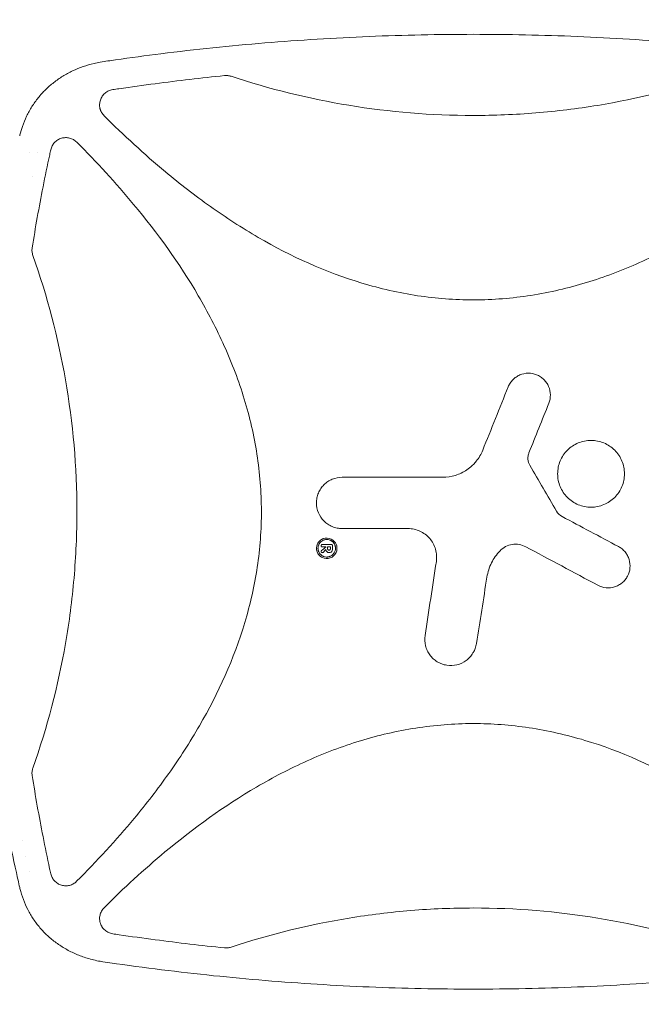
# Model space of a CAD drawing. Units: millimetres. Extents: x -6353 to 6295, y -6154 to 5470.
# Drawn here: x 247 to 651, y -326 to 315 of the extents above; entities that cross this region are included whole.
import ezdxf

# ---------------------------------------------------------------- set-up
doc = ezdxf.new("R2010")
doc.units = ezdxf.units.MM
doc.header["$LTSCALE"] = 20
doc.linetypes.add('HIDDEN', pattern=[9.525, 6.35, -3.175])
doc.layers.add('2d', color=230, linetype='Continuous')
doc.layers.add('EN-Free_Space_Hatch', color=10, linetype='HIDDEN')

msp = doc.modelspace()

# ---------------------------------------------------------------- hatches: boundary and pattern name
at = {"layer": 'EN-Free_Space_Hatch'}
h = msp.add_hatch(dxfattribs=at)
h.set_pattern_fill('ANSI31', color=256, scale=100)
edge = h.paths.add_edge_path()
edge.add_arc((-2627.82, 3951.36), 500, 0, 360)
edge = h.paths.add_edge_path()
edge.add_arc((2539.51, 2952.33), 500, 0, 360)
edge = h.paths.add_edge_path()
edge.add_line((4230.42, -3023.36), (2402.37, -1967.94))
edge.add_arc((2902.37, -1101.91), 1000, 60, 240, ccw=False)
edge.add_line((3402.37, -235.88), (5230.42, -1291.31))
edge.add_arc((4730.42, -2157.34), 1000, -120, 60, ccw=False)
edge = h.paths.add_edge_path()
edge.add_line((286.47, -5504.42), (-389.45, -4333.7))
edge.add_arc((476.58, -3833.7), 1000, 30, 210, ccw=False)
edge.add_line((1342.61, -3333.7), (2018.52, -4504.42))
edge.add_arc((1152.5, -5004.42), 1000, -150, 30, ccw=False)
edge = h.paths.add_edge_path()
edge.add_line((-4504.44, -359.39), (-5378.21, -1872.8))
edge.add_arc((-4512.18, -2372.8), 1000, 150, 330)
edge.add_line((-3646.16, -2872.8), (-2772.38, -1359.39))
edge.add_arc((-3638.41, -859.39), 1000, 330, 510)

# ---------------------------------------------------------------- linework, layer by layer
at = {"layer": '2d', "lineweight": 0}
for p, q in [((311.88, 242.23), (311.88, 242.23)), ((252.93, 228.47), (252.93, 228.47)), ((258.47, 228.47), (258.47, 228.47)), ((326.74, 228.47), (326.75, 228.47)), ((255.1, 212.47), (255.1, 212.47)), ((263.35, 212.47), (263.35, 212.47)), ((345.47, 212.47), (345.47, 212.47)), ((445.95, -28.49), (445.95, -28.47)), ((447.08, -29.54), (447.08, -28.47)), ((448.92, -28.47), (448.92, -29.54)), ((450.36, -27.71), (450.36, -29.54)), ((345.47, -223.53), (345.47, -223.53)), ((250.88, -229.89), (250.88, -229.89)), ((252.93, -239.53), (252.93, -239.53)), ((326.74, -239.53), (326.75, -239.53)), ((311.88, -253.28), (311.88, -253.29))]:
    msp.add_line(p, q, dxfattribs=at)
for centre, radius, start, end in [((301.88, 243.47), 10, 96.93438, 96.94193), ((247.88, -222.53), 3, 72.21937, 72.2198)]:
    msp.add_arc(centre, radius, start, end, dxfattribs=at)
for points, knots in [([(299.24, 287.01), (302.52, 287.51), (305.81, 287.99), (318.96, 289.88), (328.84, 291.21), (349.98, 293.86), (361.25, 295.15), (383.79, 297.49), (395.07, 298.55), (417.64, 300.42), (428.93, 301.24), (451.51, 302.64), (462.8, 303.23), (485.39, 304.16), (496.69, 304.51), (519.28, 304.98), (530.58, 305.1), (553.16, 305.1), (564.46, 304.98), (587.03, 304.51), (598.32, 304.16), (620.88, 303.23), (632.15, 302.65), (654.69, 301.25), (665.96, 300.43), (688.47, 298.57), (699.71, 297.52), (722.19, 295.18), (733.42, 293.9), (755.86, 291.1), (767.07, 289.58), (780.35, 287.64), (782.45, 287.33), (784.55, 287.01)], [0, 0, 0, 0, 10.00006, 10.00006, 40.001658, 40.001658, 74.093961, 74.093961, 108.130969, 108.130969, 142.111903, 142.111903, 176.051262, 176.051262, 209.95745, 209.95745, 243.844696, 243.844696, 277.717237, 277.717237, 311.589965, 311.589965, 345.475535, 345.475535, 379.383747, 379.383747, 413.320979, 413.320979, 447.30355, 447.30355, 481.338797, 481.338797, 487.730158, 487.730158, 487.730158, 487.730158]), ([(247.02, 239.73), (247.47, 241.56), (248.01, 243.38), (249.4, 247.43), (250.31, 249.66), (252.38, 253.96), (253.53, 256.04), (256.06, 260.05), (257.43, 261.97), (260.4, 265.65), (261.99, 267.4), (265.35, 270.72), (267.14, 272.29), (270.89, 275.22), (272.85, 276.59), (276.94, 279.11), (279.07, 280.27), (283.46, 282.36), (285.74, 283.29), (290.4, 284.92), (292.8, 285.62), (296.56, 286.5), (297.89, 286.78), (299.24, 287.01)], [0, 0, 0, 0, 5.690825, 5.690825, 12.903282, 12.903282, 20.05337, 20.05337, 27.163901, 27.163901, 34.269472, 34.269472, 41.402489, 41.402489, 48.592729, 48.592729, 55.862727, 55.862727, 63.232292, 63.232292, 70.726753, 70.726753, 74.821634, 74.821634, 74.821634, 74.821634]), ([(307.34, 269.1), (308.71, 269.3), (310.07, 269.5), (319.27, 270.86), (327.12, 271.95), (349.99, 274.96), (365.03, 276.72), (380.11, 278.27)], [0.2065593, 0.2065593, 0.2065593, 0.2065593, 0.25, 0.25, 0.5, 0.5, 0.977316, 0.977316, 0.977316, 0.977316]), ([(384.28, 277.81), (383.6, 278.03), (382.92, 278.18), (381.53, 278.33), (380.81, 278.34), (380.11, 278.27)], [0, 0, 0, 0, 0.00210285, 0.00210285, 0.0042057, 0.0042057, 0.0042057, 0.0042057]), ([(384.28, 277.81), (409.51, 269.43), (435.07, 263.16), (487.55, 254.55), (514.47, 252.32), (541.8, 252.32), (541.85, 252.32), (541.89, 252.32)], [0.0065091, 0.0065091, 0.0065091, 0.0065091, 0.25, 0.25, 0.5, 0.5, 0.5004316, 0.5004316, 0.5004316, 0.5004316]), ([(541.89, 252.32), (548.67, 252.32), (555.45, 252.45), (569, 253), (575.78, 253.42), (596.03, 255.07), (609.43, 256.71), (648.69, 263.15), (674.28, 269.43), (699.51, 277.81)], [0.5004316, 0.5004316, 0.5004316, 0.5004316, 0.5625, 0.5625, 0.625, 0.625, 0.75, 0.75, 0.9934911, 0.9934911, 0.9934911, 0.9934911]), ([(307.34, 269.1), (306.43, 268.96), (305.55, 268.7), (304.29, 268.14), (303.88, 267.92), (303.1, 267.43), (302.73, 267.16), (302.03, 266.57), (301.7, 266.25), (301.08, 265.56), (300.8, 265.2), (300.28, 264.45), (300.05, 264.05), (299.64, 263.23), (299.47, 262.79), (299.18, 261.92), (299.06, 261.48), (298.89, 260.58), (298.84, 260.12), (298.78, 258.73), (298.86, 257.81), (299.13, 256.69), (299.19, 256.46), (299.33, 256.02), (299.4, 255.8), (299.65, 255.16), (299.85, 254.74), (300.3, 253.94), (300.55, 253.55), (301.11, 252.81), (301.42, 252.46), (301.75, 252.13)], [0, 0, 0, 0, 0.00275513, 0.00275513, 0.0041327, 0.0041327, 0.00551026, 0.00551026, 0.00688783, 0.00688783, 0.00826539, 0.00826539, 0.00964296, 0.00964296, 0.01102052, 0.01102052, 0.01239809, 0.01239809, 0.01377566, 0.01377566, 0.01653079, 0.01653079, 0.01721957, 0.01721957, 0.01790835, 0.01790835, 0.01928592, 0.01928592, 0.02066348, 0.02066348, 0.02204105, 0.02204105, 0.02204105, 0.02204105]), ([(541.89, 132.32), (529.76, 132.32), (517.68, 133.23), (499.57, 135.96), (493.49, 137.11), (481.36, 139.85), (475.34, 141.45), (445.76, 150.35), (423.41, 160.53), (396.7, 176.06), (391.4, 179.31), (381, 186.04), (375.89, 189.51), (360.81, 200.23), (351.09, 207.77), (327.8, 227.15), (314.54, 239.36), (301.75, 252.13)], [0.5007904, 0.5007904, 0.5007904, 0.5007904, 0.5625, 0.5625, 0.59375, 0.59375, 0.625, 0.625, 0.75, 0.75, 0.78125, 0.78125, 0.8125, 0.8125, 0.875, 0.875, 0.9665505, 0.9665505, 0.9665505, 0.9665505]), ([(782.04, 252.13), (769.31, 239.42), (756.14, 227.29), (723.73, 200.28), (704.02, 186), (677.58, 170.51), (672.2, 167.53), (661.24, 161.85), (655.63, 159.13), (638.66, 151.5), (627.14, 147.12), (603.61, 139.94), (591.61, 137.14), (573.21, 134.28), (567, 133.55), (554.66, 132.58), (548.5, 132.33), (542.2, 132.32), (542.05, 132.32), (541.89, 132.32)], [0.0334073, 0.0334073, 0.0334073, 0.0334073, 0.125, 0.125, 0.25, 0.25, 0.28125, 0.28125, 0.3125, 0.3125, 0.375, 0.375, 0.4375, 0.4375, 0.46875, 0.46875, 0.5, 0.5, 0.5007904, 0.5007904, 0.5007904, 0.5007904]), ([(283.91, 234.95), (283.27, 235.59), (282.56, 236.13), (281.4, 236.79), (280.99, 236.99), (280.16, 237.33), (279.74, 237.46), (278.88, 237.68), (278.44, 237.76), (277.55, 237.87), (277.1, 237.89), (276.21, 237.87), (275.77, 237.84), (274.89, 237.7), (274.45, 237.61), (273.17, 237.23), (272.36, 236.87), (271.21, 236.17), (270.85, 235.91), (270.16, 235.35), (269.84, 235.05), (269.23, 234.4), (268.95, 234.05), (268.43, 233.32), (268.2, 232.94), (267.78, 232.16), (267.6, 231.75), (267.29, 230.91), (267.17, 230.48), (267.07, 230.04)], [0, 0, 0, 0, 0.00266965, 0.00266965, 0.00400448, 0.00400448, 0.00533931, 0.00533931, 0.00667414, 0.00667414, 0.00800896, 0.00800896, 0.00934379, 0.00934379, 0.01067862, 0.01067862, 0.01334827, 0.01334827, 0.0146831, 0.0146831, 0.01601793, 0.01601793, 0.01735275, 0.01735275, 0.01868758, 0.01868758, 0.02002241, 0.02002241, 0.02135723, 0.02135723, 0.02135723, 0.02135723]), ([(283.91, 234.95), (296.91, 221.95), (309.31, 208.48), (336.47, 175.79), (350.67, 156.14), (366.07, 129.78), (369.03, 124.42), (374.68, 113.49), (377.38, 107.91), (384.96, 90.99), (389.32, 79.5), (396.46, 56.06), (399.24, 44.1), (402.09, 25.78), (402.82, 19.59), (403.79, 7.29), (404.04, 1.16), (404.08, -17.21), (403.17, -29.39), (400.45, -47.59), (399.32, -53.64), (396.6, -65.72), (395.02, -71.73), (386.18, -101.22), (376.08, -123.5), (360.67, -150.13), (357.43, -155.41), (350.75, -165.79), (347.29, -170.89), (336.64, -185.94), (329.14, -195.65), (309.53, -219.3), (297.01, -232.9), (283.9, -246.01)], [0.0309809, 0.0309809, 0.0309809, 0.0309809, 0.125, 0.125, 0.25, 0.25, 0.28125, 0.28125, 0.3125, 0.3125, 0.375, 0.375, 0.4375, 0.4375, 0.46875, 0.46875, 0.5, 0.5, 0.5625, 0.5625, 0.59375, 0.59375, 0.625, 0.625, 0.75, 0.75, 0.78125, 0.78125, 0.8125, 0.8125, 0.875, 0.875, 0.9692402, 0.9692402, 0.9692402, 0.9692402]), ([(254.97, 166.14), (257.08, 179.4), (259.43, 192.62), (263.39, 212.79), (264.84, 219.78), (266.59, 227.85), (266.83, 228.94), (267.07, 230.04)], [0.0298699, 0.0298699, 0.0298699, 0.0298699, 0.5, 0.5, 0.75, 0.75, 0.7893308, 0.7893308, 0.7893308, 0.7893308]), ([(254.97, 166.14), (254.84, 165.32), (254.82, 164.49), (254.93, 163.26), (254.99, 162.84), (255.17, 162.03), (255.28, 161.63), (255.42, 161.23)], [0, 0, 0, 0, 0.002471828, 0.002471828, 0.003707743, 0.003707743, 0.004943657, 0.004943657, 0.004943657, 0.004943657]), ([(255.42, -172.29), (264.82, -145.72), (271.86, -118.73), (279.09, -77.24), (280.94, -63.02), (282.8, -41.54), (283.27, -34.35), (283.9, -19.92), (284.05, -12.66), (284.04, 23.59), (281.53, 52.17), (271.85, 107.7), (264.82, 134.67), (255.42, 161.23)], [0.0072419, 0.0072419, 0.0072419, 0.0072419, 0.25, 0.25, 0.375, 0.375, 0.4375, 0.4375, 0.5, 0.5, 0.75, 0.75, 0.992758, 0.992758, 0.992758, 0.992758]), ([(564.52, 75.66), (564.87, 76.54), (565.3, 77.36), (566.31, 78.92), (566.9, 79.65), (568.21, 80.99), (568.92, 81.59), (570.46, 82.64), (571.29, 83.1), (573.86, 84.19), (575.73, 84.58), (579.44, 84.63), (581.32, 84.27), (583.91, 83.24), (584.75, 82.8), (586.31, 81.78), (587.03, 81.2), (588.37, 79.9), (588.98, 79.17), (590.03, 77.64), (590.48, 76.83), (591.59, 74.23), (591.97, 72.39), (592.02, 68.65), (591.67, 66.79), (590.97, 65.05)], [0, 0, 0, 0, 0.0625, 0.0625, 0.125, 0.125, 0.1875, 0.1875, 0.25, 0.25, 0.375, 0.375, 0.5, 0.5, 0.5625, 0.5625, 0.625, 0.625, 0.6875, 0.6875, 0.75, 0.75, 0.875, 0.875, 1, 1, 1, 1]), ([(603.05, 3.79), (602.04, 4.8), (601.14, 5.9), (599.57, 8.26), (598.89, 9.53), (597.8, 12.16), (597.39, 13.52), (596.83, 16.3), (596.69, 17.74), (596.7, 22), (597.27, 24.86), (599.44, 30.09), (601.06, 32.51), (604.07, 35.52), (605.19, 36.44), (607.55, 38.01), (608.8, 38.68), (611.43, 39.77), (612.82, 40.19), (615.59, 40.74), (617.01, 40.88), (619.87, 40.88), (621.29, 40.74), (624.07, 40.18), (625.44, 39.76), (628.08, 38.67), (629.32, 38), (631.68, 36.43), (632.8, 35.51), (633.8, 34.51)], [0, 0, 0, 0, 0.03125, 0.03125, 0.0625, 0.0625, 0.09375, 0.09375, 0.125, 0.125, 0.1875, 0.1875, 0.25, 0.25, 0.28125, 0.28125, 0.3125, 0.3125, 0.34375, 0.34375, 0.375, 0.375, 0.40625, 0.40625, 0.4375, 0.4375, 0.46875, 0.46875, 0.5, 0.5, 0.5, 0.5]), ([(541.89, 25.21), (542.56, 25.88), (543.18, 26.58), (545.51, 29.46), (546.95, 31.89), (547.99, 34.5)], [0.6649672, 0.6649672, 0.6649672, 0.6649672, 0.75, 0.75, 1, 1, 1, 1]), ([(578.04, 32.84), (577.78, 32.18), (577.59, 31.5), (577.37, 30.1), (577.34, 29.39), (577.5, 27.28), (577.92, 25.89), (578.64, 24.66)], [0, 0, 0, 0, 0.25, 0.25, 0.5, 0.5, 1, 1, 1, 1]), ([(633.8, 34.51), (634.81, 33.5), (635.71, 32.41), (637.29, 30.03), (637.97, 28.77), (639.59, 24.84), (640.16, 21.98), (640.16, 17.73), (640.02, 16.29), (639.47, 13.5), (639.06, 12.15), (637.97, 9.52), (637.29, 8.24), (635.71, 5.89), (634.81, 4.79), (632.79, 2.76), (631.69, 1.86), (629.33, 0.29), (628.06, -0.39), (625.43, -1.48), (624.07, -1.89), (621.29, -2.45), (619.85, -2.59), (617.01, -2.59), (615.6, -2.45), (612.8, -1.9), (611.43, -1.48), (607.5, 0.14), (605.08, 1.75), (603.05, 3.79)], [0.5, 0.5, 0.5, 0.5, 0.53125, 0.53125, 0.5625, 0.5625, 0.625, 0.625, 0.65625, 0.65625, 0.6875, 0.6875, 0.71875, 0.71875, 0.75, 0.75, 0.78125, 0.78125, 0.8125, 0.8125, 0.84375, 0.84375, 0.875, 0.875, 0.90625, 0.90625, 0.9375, 0.9375, 1, 1, 1, 1]), ([(521.97, 16.9), (524.78, 16.9), (527.51, 17.31), (531.5, 18.53), (532.81, 19.04), (535.31, 20.24), (536.51, 20.92), (538.81, 22.47), (539.91, 23.35), (541.26, 24.59), (541.58, 24.89), (541.89, 25.21)], [0, 0, 0, 0, 0.25, 0.25, 0.375, 0.375, 0.5, 0.5, 0.625, 0.625, 0.6649672, 0.6649672, 0.6649672, 0.6649672]), ([(456.55, -16.47), (455.45, -16.47), (454.37, -16.36), (452.24, -15.93), (451.18, -15.61), (449.16, -14.78), (448.2, -14.26), (446.39, -13.05), (445.53, -12.35), (443.22, -10.04), (441.98, -8.18), (440.31, -4.17), (439.87, -1.97), (439.87, 1.29), (439.98, 2.4), (440.4, 4.54), (440.72, 5.58), (441.55, 7.6), (442.07, 8.58), (443.28, 10.39), (443.97, 11.23), (445.53, 12.79), (446.37, 13.48), (448.18, 14.69), (449.15, 15.21), (452.18, 16.47), (454.35, 16.9), (456.55, 16.9)], [0, 0, 0, 0, 0.0625, 0.0625, 0.125, 0.125, 0.1875, 0.1875, 0.25, 0.25, 0.375, 0.375, 0.5, 0.5, 0.5625, 0.5625, 0.625, 0.625, 0.6875, 0.6875, 0.75, 0.75, 0.8125, 0.8125, 0.875, 0.875, 1, 1, 1, 1]), ([(517.81, -37.97), (518.01, -36.63), (518.07, -35.3), (517.9, -32.63), (517.67, -31.28), (516.56, -27.42), (515.25, -25), (512.63, -21.96), (511.64, -21.03), (509.49, -19.41), (508.35, -18.73), (505.91, -17.61), (504.62, -17.18), (502.01, -16.61), (500.69, -16.47), (499.33, -16.47)], [0, 0, 0, 0, 0.125, 0.125, 0.25, 0.25, 0.5, 0.5, 0.625, 0.625, 0.75, 0.75, 0.875, 0.875, 1, 1, 1, 1]), ([(443.7, -35.35), (442.9, -34.98), (442.19, -34.45), (441.02, -33.16), (440.56, -32.4), (439.67, -29.94), (439.76, -28.06), (440.87, -25.69), (441.4, -24.98), (442.69, -23.8), (443.45, -23.34), (445.93, -22.45), (447.8, -22.54), (449.37, -23.28)], [0, 0, 0, 0, 0.0625, 0.0625, 0.125, 0.125, 0.25, 0.25, 0.3125, 0.3125, 0.375, 0.375, 0.5, 0.5, 0.5, 0.5]), ([(442.62, -33.45), (442.08, -32.93), (441.64, -32.31), (441.26, -31.46), (441.16, -31.2), (441.08, -30.93), (441.03, -30.75), (441.01, -30.66), (440.94, -30.39), (440.91, -30.2), (440.86, -29.83), (440.85, -29.65), (440.84, -29.28), (440.85, -29.09), (440.87, -28.72), (440.9, -28.54), (440.99, -27.99), (441.09, -27.63), (441.3, -27.1), (441.37, -26.93), (441.54, -26.6), (441.63, -26.44), (441.83, -26.12), (441.94, -25.96), (442.16, -25.67), (442.28, -25.53), (442.54, -25.26), (442.74, -25.07), (442.96, -24.89), (443.1, -24.78), (443.18, -24.72), (443.56, -24.45), (443.88, -24.27), (444.57, -23.97), (444.92, -23.85), (445.65, -23.68), (446.02, -23.63), (447.13, -23.61), (447.88, -23.74), (448.75, -24.07), (449.01, -24.19), (449.26, -24.32), (449.42, -24.41), (449.5, -24.45), (449.74, -24.6), (449.89, -24.71), (450.18, -24.94), (450.33, -25.06), (450.46, -25.19)], [0, 0, 0, 0, 0.0625006, 0.0625006, 0.0781257, 0.0859383, 0.0859383, 0.0937509, 0.0937509, 0.109376, 0.109376, 0.1250012, 0.1250012, 0.1406263, 0.1406263, 0.1562515, 0.1562515, 0.1875018, 0.1875018, 0.2031269, 0.2031269, 0.2187521, 0.2187521, 0.2343772, 0.2343772, 0.2500024, 0.2500024, 0.2656275, 0.2734401, 0.2734401, 0.2812527, 0.2812527, 0.312503, 0.312503, 0.3437533, 0.3437533, 0.3750036, 0.3750036, 0.4375042, 0.4375042, 0.4531293, 0.4609419, 0.4609419, 0.4687545, 0.4687545, 0.4843796, 0.4843796, 0.5000048, 0.5000048, 0.5000048, 0.5000048]), ([(450.46, -25.19), (450.59, -25.31), (450.72, -25.45), (450.96, -25.73), (451.08, -25.88), (451.4, -26.34), (451.58, -26.66), (451.81, -27.18), (451.88, -27.35), (452, -27.7), (452.05, -27.88), (452.13, -28.25), (452.16, -28.43), (452.21, -28.8), (452.23, -28.98), (452.24, -29.35), (452.23, -29.63), (452.2, -29.91), (452.18, -30.1), (452.16, -30.19), (452.08, -30.65), (451.99, -31), (451.72, -31.71), (451.55, -32.04), (451.15, -32.67), (450.93, -32.97), (450.54, -33.37), (450.41, -33.5), (450.13, -33.74), (449.98, -33.86), (449.52, -34.18), (449.19, -34.36), (448.68, -34.59), (448.42, -34.69), (448.16, -34.77), (447.98, -34.82), (447.89, -34.85), (447.61, -34.91), (447.43, -34.94), (447.06, -34.99), (446.87, -35.01), (446.32, -35.02), (445.95, -34.99), (445.21, -34.86), (444.85, -34.76), (444.33, -34.56), (444.07, -34.45), (443.82, -34.32), (443.66, -34.23), (443.58, -34.18), (443.18, -33.93), (442.88, -33.7), (442.62, -33.45)], [0.5000048, 0.5000048, 0.5000048, 0.5000048, 0.5156296, 0.5156296, 0.5312545, 0.5312545, 0.5625042, 0.5625042, 0.578129, 0.578129, 0.5937539, 0.5937539, 0.6093787, 0.6093787, 0.6250036, 0.6250036, 0.6406284, 0.6484408, 0.6484408, 0.6562533, 0.6562533, 0.687503, 0.687503, 0.7187527, 0.7187527, 0.7500024, 0.7500024, 0.7656272, 0.7656272, 0.7812521, 0.7812521, 0.8125018, 0.8125018, 0.8281266, 0.8359391, 0.8359391, 0.8437515, 0.8437515, 0.8593763, 0.8593763, 0.8750012, 0.8750012, 0.9062509, 0.9062509, 0.9375006, 0.9375006, 0.9531255, 0.9609379, 0.9609379, 0.9687503, 0.9687503, 1, 1, 1, 1]), ([(449.37, -23.28), (450.95, -24.02), (452.22, -25.42), (453.11, -27.87), (453.24, -28.75), (453.16, -30.5), (452.95, -31.35), (451.83, -33.74), (450.44, -35), (447.16, -36.18), (445.29, -36.1), (443.7, -35.35)], [0.5, 0.5, 0.5, 0.5, 0.625, 0.625, 0.6875, 0.6875, 0.75, 0.75, 0.875, 0.875, 1, 1, 1, 1]), ([(442.88, -27.69), (442.88, -27.6), (442.89, -27.51), (442.92, -27.43), (442.94, -27.35), (442.98, -27.27), (443.03, -27.2), (443.06, -27.17), (443.08, -27.14), (443.11, -27.11)], [0, 0, 0, 0, 0.404797, 0.404797, 0.404797, 0.809903, 0.809903, 0.809903, 1, 1, 1, 1]), ([(443, -28.13), (442.96, -28.05), (442.92, -27.96), (442.9, -27.87), (442.89, -27.81), (442.88, -27.75), (442.88, -27.69)], [0, 0, 0, 0, 0.597774, 0.597774, 0.597774, 1, 1, 1, 1]), ([(442.88, -31.4), (442.88, -31.31), (442.9, -31.22), (442.93, -31.14), (442.96, -31.05), (443, -30.97), (443.06, -30.9), (443.09, -30.86), (443.12, -30.83), (443.15, -30.8)], [0, 0, 0, 0, 0.397529, 0.397529, 0.397529, 0.795345, 0.795345, 0.795345, 1, 1, 1, 1]), ([(443.12, -31.96), (443.06, -31.9), (443.01, -31.83), (442.97, -31.75), (442.93, -31.67), (442.9, -31.59), (442.89, -31.51), (442.89, -31.47), (442.88, -31.44), (442.88, -31.4)], [0, 0, 0, 0, 0.41594, 0.41594, 0.41594, 0.832331, 0.832331, 0.832331, 1, 1, 1, 1]), ([(443.7, -28.47), (443.61, -28.47), (443.52, -28.46), (443.43, -28.44), (443.35, -28.41), (443.27, -28.37), (443.2, -28.32), (443.12, -28.27), (443.06, -28.2), (443, -28.13)], [0, 0, 0, 0, 0.329758, 0.329758, 0.329758, 0.659765, 0.659765, 0.659765, 1, 1, 1, 1]), ([(443.11, -27.11), (443.18, -27.05), (443.27, -27), (443.36, -26.96), (443.45, -26.93), (443.54, -26.91), (443.64, -26.91), (443.66, -26.9), (443.68, -26.9), (443.7, -26.91)], [0, 0, 0, 0, 0.454609, 0.454609, 0.454609, 0.909618, 0.909618, 0.909618, 1, 1, 1, 1]), ([(443.69, -32.18), (443.59, -32.18), (443.5, -32.16), (443.41, -32.13), (443.33, -32.1), (443.24, -32.06), (443.17, -32), (443.15, -31.98), (443.14, -31.97), (443.12, -31.96)], [0, 0, 0, 0, 0.448217, 0.448217, 0.448217, 0.896757, 0.896757, 0.896757, 1, 1, 1, 1]), ([(444.14, -31.97), (444.09, -32.03), (444.03, -32.07), (443.96, -32.11), (443.9, -32.14), (443.82, -32.17), (443.75, -32.18), (443.73, -32.18), (443.71, -32.18), (443.69, -32.18)], [0, 0, 0, 0, 0.436779, 0.436779, 0.436779, 0.874074, 0.874074, 0.874074, 1, 1, 1, 1]), ([(447.32, -30.24), (447.3, -30.21), (447.28, -30.19), (447.26, -30.15), (447.25, -30.14), (447.23, -30.11), (447.22, -30.09), (447.2, -30.05), (447.18, -30.03), (447.16, -29.97), (447.14, -29.94), (447.11, -29.85), (447.1, -29.79), (447.08, -29.7), (447.08, -29.67), (447.08, -29.62), (447.08, -29.6), (447.08, -29.57), (447.08, -29.56), (447.08, -29.54)], [0, 0, 0, 0, 0.125, 0.125, 0.1875, 0.1875, 0.25, 0.25, 0.375, 0.375, 0.5, 0.5, 0.75, 0.75, 0.875, 0.875, 0.9375, 0.9375, 1, 1, 1, 1]), ([(448.01, -30.51), (447.88, -30.51), (447.75, -30.49), (447.58, -30.42), (447.52, -30.39), (447.42, -30.32), (447.37, -30.28), (447.32, -30.24)], [0, 0, 0, 0, 0.5, 0.5, 0.75, 0.75, 1, 1, 1, 1]), ([(448.69, -30.24), (448.6, -30.33), (448.49, -30.4), (448.32, -30.47), (448.26, -30.49), (448.13, -30.51), (448.07, -30.51), (448.01, -30.51)], [0, 0, 0, 0, 0.5, 0.5, 0.75, 0.75, 1, 1, 1, 1]), ([(448.92, -29.54), (448.92, -29.55), (448.92, -29.57), (448.92, -29.59), (448.92, -29.6), (448.92, -29.61), (448.92, -29.62), (448.92, -29.65), (448.92, -29.66), (448.92, -29.69), (448.92, -29.71), (448.91, -29.76), (448.91, -29.79), (448.89, -29.85), (448.88, -29.88), (448.86, -29.94), (448.85, -29.97), (448.83, -30.02), (448.81, -30.06), (448.77, -30.14), (448.73, -30.19), (448.69, -30.24)], [0, 0, 0, 0, 0.0625, 0.0625, 0.09375, 0.09375, 0.125, 0.125, 0.1875, 0.1875, 0.25, 0.25, 0.375, 0.375, 0.5, 0.5, 0.625, 0.625, 0.75, 0.75, 1, 1, 1, 1]), ([(449.55, -26.91), (449.64, -26.9), (449.73, -26.91), (449.82, -26.93), (449.91, -26.96), (449.99, -27), (450.06, -27.05), (450.09, -27.07), (450.12, -27.09), (450.14, -27.11)], [0, 0, 0, 0, 0.423528, 0.423528, 0.423528, 0.847364, 0.847364, 0.847364, 1, 1, 1, 1]), ([(450.14, -27.11), (450.2, -27.18), (450.25, -27.25), (450.29, -27.33), (450.33, -27.42), (450.35, -27.5), (450.36, -27.59), (450.36, -27.63), (450.36, -27.67), (450.36, -27.71)], [0, 0, 0, 0, 0.412472, 0.412472, 0.412472, 0.825373, 0.825373, 0.825373, 1, 1, 1, 1]), ([(559.25, -30.96), (556.99, -33.3), (555.14, -35.92), (552.97, -40.26), (552.35, -41.77), (551.37, -44.84), (550.99, -46.41), (550.74, -48.01)], [0, 0, 0, 0, 0.5, 0.5, 0.75, 0.75, 1, 1, 1, 1]), ([(575.92, -28.33), (574.57, -27.62), (573.15, -27.13), (570.16, -26.63), (568.65, -26.62), (564.16, -27.33), (561.36, -28.77), (559.25, -30.96)], [0, 0, 0, 0, 0.25, 0.25, 0.5, 0.5, 1, 1, 1, 1]), ([(636.26, -28.19), (637.09, -28.63), (637.87, -29.15), (639.3, -30.33), (639.97, -30.99), (641.16, -32.44), (641.68, -33.21), (642.56, -34.85), (642.92, -35.73), (643.74, -38.39), (643.92, -40.3), (643.57, -43.99), (643.01, -45.82), (641.7, -48.29), (641.18, -49.08), (640, -50.52), (639.34, -51.17), (637.9, -52.36), (637.12, -52.89), (635.48, -53.77), (634.62, -54.12), (631.92, -54.95), (630.05, -55.13), (626.33, -54.77), (624.52, -54.23), (622.86, -53.35)], [0, 0, 0, 0, 0.0625, 0.0625, 0.125, 0.125, 0.1875, 0.1875, 0.25, 0.25, 0.375, 0.375, 0.5, 0.5, 0.5625, 0.5625, 0.625, 0.625, 0.6875, 0.6875, 0.75, 0.75, 0.875, 0.875, 1, 1, 1, 1]), ([(541.89, -97.01), (541.81, -97.16), (541.73, -97.3), (541.07, -98.38), (540.41, -99.27), (538.92, -100.9), (538.09, -101.65), (535.42, -103.61), (533.37, -104.57), (529.09, -105.63), (526.82, -105.73), (523.55, -105.23), (522.46, -104.96), (520.38, -104.2), (519.39, -103.73), (517.49, -102.58), (516.6, -101.91), (514.97, -100.43), (514.23, -99.61), (512.91, -97.81), (512.34, -96.86), (511.41, -94.87), (511.03, -93.81), (510.24, -90.58), (510.13, -88.34), (510.47, -86.14)], [0.1158085, 0.1158085, 0.1158085, 0.1158085, 0.125, 0.125, 0.1875, 0.1875, 0.25, 0.25, 0.375, 0.375, 0.5, 0.5, 0.5625, 0.5625, 0.625, 0.625, 0.6875, 0.6875, 0.75, 0.75, 0.8125, 0.8125, 0.875, 0.875, 1, 1, 1, 1]), ([(543.89, -91.23), (543.73, -92.34), (543.45, -93.4), (542.76, -95.32), (542.36, -96.19), (541.89, -97.01)], [0, 0, 0, 0, 0.0625, 0.0625, 0.1158085, 0.1158085, 0.1158085, 0.1158085]), ([(301.75, -263.18), (314.48, -250.48), (327.64, -238.35), (360.06, -211.34), (379.76, -197.05), (406.2, -181.56), (411.58, -178.59), (422.55, -172.9), (428.15, -170.18), (445.12, -162.56), (456.65, -158.18), (480.18, -151), (492.17, -148.19), (510.58, -145.33), (516.79, -144.6), (529.13, -143.63), (535.28, -143.38), (541.58, -143.37), (541.74, -143.37), (541.89, -143.37)], [0.0334073, 0.0334073, 0.0334073, 0.0334073, 0.125, 0.125, 0.25, 0.25, 0.28125, 0.28125, 0.3125, 0.3125, 0.375, 0.375, 0.4375, 0.4375, 0.46875, 0.46875, 0.5, 0.5, 0.5007904, 0.5007904, 0.5007904, 0.5007904]), ([(541.89, -143.37), (554.02, -143.37), (566.1, -144.29), (584.22, -147.01), (590.3, -148.16), (602.43, -150.91), (608.45, -152.5), (638.03, -161.41), (660.37, -171.58), (687.09, -187.11), (692.38, -190.37), (702.79, -197.09), (707.9, -200.57), (722.97, -211.28), (732.7, -218.82), (755.99, -238.2), (769.25, -250.41), (782.04, -263.18)], [0.5007904, 0.5007904, 0.5007904, 0.5007904, 0.5625, 0.5625, 0.59375, 0.59375, 0.625, 0.625, 0.75, 0.75, 0.78125, 0.78125, 0.8125, 0.8125, 0.875, 0.875, 0.9665505, 0.9665505, 0.9665505, 0.9665505]), ([(246.86, -250.09), (246.12, -246.85), (245.4, -243.6), (242.58, -230.72), (240.6, -221.05), (236.9, -201.69), (235.19, -192), (232.47, -175.36), (231.4, -168.43), (230.41, -161.48)], [0, 0, 0, 0, 10.000103, 10.000103, 39.664915, 39.664915, 69.233536, 69.233536, 90.305482, 90.305482, 90.305482, 90.305482]), ([(255.42, -172.29), (255.14, -173.08), (254.97, -173.88), (254.85, -175.12), (254.84, -175.53), (254.87, -176.37), (254.91, -176.78), (254.97, -177.19)], [0, 0, 0, 0, 0.002471783, 0.002471783, 0.003707675, 0.003707675, 0.004943566, 0.004943566, 0.004943566, 0.004943566]), ([(267.07, -241.09), (266.82, -239.99), (266.58, -238.89), (264.83, -230.82), (263.39, -223.83), (259.43, -203.67), (257.08, -190.45), (254.97, -177.19)], [0.210503, 0.210503, 0.210503, 0.210503, 0.25, 0.25, 0.5, 0.5, 0.9701233, 0.9701233, 0.9701233, 0.9701233]), ([(267.07, -241.09), (267.26, -241.97), (267.57, -242.8), (268.19, -243.99), (268.42, -244.37), (268.94, -245.1), (269.22, -245.44), (269.83, -246.09), (270.15, -246.39), (270.85, -246.96), (271.21, -247.22), (271.96, -247.69), (272.35, -247.89), (273.17, -248.25), (273.59, -248.41), (274.87, -248.79), (275.75, -248.92), (277.09, -248.95), (277.54, -248.92), (278.42, -248.82), (278.86, -248.74), (279.72, -248.52), (280.15, -248.38), (280.98, -248.05), (281.38, -247.85), (282.16, -247.41), (282.53, -247.17), (283.24, -246.63), (283.59, -246.33), (283.9, -246.01)], [0, 0, 0, 0, 0.00267016, 0.00267016, 0.00400525, 0.00400525, 0.00534033, 0.00534033, 0.00667541, 0.00667541, 0.00801049, 0.00801049, 0.00934557, 0.00934557, 0.01068066, 0.01068066, 0.01335082, 0.01335082, 0.0146859, 0.0146859, 0.01602099, 0.01602099, 0.01735607, 0.01735607, 0.01869115, 0.01869115, 0.02002623, 0.02002623, 0.02136131, 0.02136131, 0.02136131, 0.02136131]), ([(299.24, -298.07), (296.36, -297.56), (293.51, -296.88), (288.27, -295.28), (285.86, -294.4), (281.21, -292.39), (278.96, -291.27), (274.65, -288.8), (272.58, -287.46), (268.64, -284.57), (266.76, -283.02), (263.23, -279.74), (261.57, -278.01), (258.47, -274.38), (257.04, -272.49), (254.4, -268.56), (253.2, -266.52), (251.04, -262.32), (250.08, -260.15), (248.36, -255.6), (247.61, -253.2), (247.01, -250.76)], [0, 0, 0, 0, 8.772891, 8.772891, 16.471455, 16.471455, 24.007379, 24.007379, 31.418241, 31.418241, 38.719105, 38.719105, 45.927793, 45.927793, 53.071766, 53.071766, 60.182256, 60.182256, 67.288911, 67.288911, 74.835511, 74.835511, 74.835511, 74.835511]), ([(301.75, -263.18), (301.09, -263.84), (300.53, -264.57), (299.86, -265.78), (299.66, -266.21), (299.32, -267.06), (299.19, -267.5), (298.97, -268.4), (298.9, -268.85), (298.81, -269.78), (298.8, -270.24), (298.84, -271.15), (298.89, -271.61), (299.02, -272.29), (299.07, -272.52), (299.18, -272.97), (299.25, -273.19), (299.46, -273.84), (299.64, -274.26), (299.94, -274.88), (300.05, -275.08), (300.28, -275.48), (300.4, -275.68), (301.05, -276.63), (301.66, -277.31), (302.72, -278.2), (303.09, -278.48), (303.87, -278.97), (304.27, -279.18), (305.11, -279.56), (305.54, -279.72), (306.43, -279.98), (306.88, -280.08), (307.34, -280.15)], [0, 0, 0, 0, 0.00275472, 0.00275472, 0.00413207, 0.00413207, 0.00550943, 0.00550943, 0.00688679, 0.00688679, 0.00826415, 0.00826415, 0.00964151, 0.00964151, 0.01033019, 0.01033019, 0.01101886, 0.01101886, 0.01239622, 0.01239622, 0.0130849, 0.0130849, 0.01377358, 0.01377358, 0.0165283, 0.0165283, 0.01790566, 0.01790566, 0.01928301, 0.01928301, 0.02066037, 0.02066037, 0.02203773, 0.02203773, 0.02203773, 0.02203773]), ([(541.89, -263.37), (535.12, -263.37), (528.33, -263.51), (514.78, -264.06), (508.01, -264.47), (487.76, -266.12), (474.35, -267.77), (435.1, -274.2), (409.51, -280.48), (384.28, -288.86)], [0.5004316, 0.5004316, 0.5004316, 0.5004316, 0.5625, 0.5625, 0.625, 0.625, 0.75, 0.75, 0.9934911, 0.9934911, 0.9934911, 0.9934911]), ([(699.51, -288.86), (674.28, -280.48), (648.71, -274.21), (596.24, -265.6), (569.31, -263.38), (541.99, -263.37), (541.94, -263.37), (541.89, -263.37)], [0.0065091, 0.0065091, 0.0065091, 0.0065091, 0.25, 0.25, 0.5, 0.5, 0.5004316, 0.5004316, 0.5004316, 0.5004316]), ([(380.11, -289.32), (365.04, -287.78), (350.01, -286.02), (327.16, -283.01), (319.31, -281.92), (310.1, -280.56), (308.72, -280.36), (307.34, -280.15)], [0.0227006, 0.0227006, 0.0227006, 0.0227006, 0.5, 0.5, 0.75, 0.75, 0.794046, 0.794046, 0.794046, 0.794046]), ([(380.11, -289.32), (380.81, -289.39), (381.51, -289.39), (382.91, -289.24), (383.6, -289.09), (384.28, -288.86)], [0, 0, 0, 0, 0.002102867, 0.002102867, 0.004205733, 0.004205733, 0.004205733, 0.004205733]), ([(784.55, -298.07), (781.27, -298.56), (777.98, -299.04), (764.83, -300.94), (754.95, -302.26), (733.81, -304.91), (722.54, -306.2), (699.99, -308.54), (688.71, -309.6), (666.15, -311.47), (654.86, -312.29), (632.28, -313.7), (620.98, -314.28), (598.39, -315.22), (587.1, -315.57), (564.51, -316.03), (553.21, -316.15), (530.62, -316.15), (519.33, -316.03), (496.76, -315.57), (485.47, -315.22), (462.91, -314.29), (451.63, -313.7), (429.1, -312.3), (417.83, -311.49), (395.32, -309.62), (384.07, -308.57), (361.6, -306.24), (350.37, -304.95), (327.93, -302.15), (316.72, -300.63), (303.44, -298.69), (301.34, -298.38), (299.24, -298.07)], [0, 0, 0, 0, 10.00006, 10.00006, 40.001658, 40.001658, 74.093961, 74.093961, 108.130969, 108.130969, 142.111903, 142.111903, 176.051262, 176.051262, 209.95745, 209.95745, 243.844696, 243.844696, 277.717237, 277.717237, 311.589965, 311.589965, 345.475535, 345.475535, 379.383747, 379.383747, 413.320979, 413.320979, 447.30355, 447.30355, 481.338797, 481.338797, 487.730157, 487.730157, 487.730157, 487.730157])]:
    msp.add_open_spline(points, degree=3, knots=knots, dxfattribs=at)
for points in [[(299.24, 287.01), (299.24, 287.01), (299.24, 287.01), (299.24, 287.01)], [(246.86, 239.04), (246.91, 239.27), (246.96, 239.5), (247.02, 239.73)], [(247.02, 239.73), (247.02, 239.73), (247.02, 239.73), (247.02, 239.73)], [(547.99, 34.5), (553.5, 48.22), (559.01, 61.94), (564.52, 75.66)], [(590.97, 65.05), (586.66, 54.31), (582.35, 43.57), (578.04, 32.84)], [(578.64, 24.66), (584.4, 14.74), (590.17, 4.81), (595.94, -5.11)], [(456.55, 16.9), (478.36, 16.9), (500.16, 16.9), (521.97, 16.9)], [(595.94, -5.11), (596.81, -6.62), (598.09, -7.85), (599.62, -8.67)], [(599.62, -8.67), (611.84, -15.18), (624.05, -21.68), (636.26, -28.19)], [(499.33, -16.47), (485.07, -16.47), (470.81, -16.47), (456.55, -16.47)], [(443.15, -30.8), (444.09, -30.03), (445.02, -29.26), (445.95, -28.49)], [(443.7, -26.91), (445.65, -26.91), (447.6, -26.91), (449.55, -26.91)], [(445.95, -28.47), (445.2, -28.47), (444.45, -28.47), (443.7, -28.47)], [(446.04, -30.2), (445.41, -30.79), (444.78, -31.38), (444.14, -31.97)], [(446.59, -31.5), (446.29, -31.12), (446.1, -30.68), (446.04, -30.2)], [(448.01, -32.13), (447.47, -32.14), (446.94, -31.91), (446.59, -31.5)], [(447.08, -28.47), (447.69, -28.47), (448.31, -28.47), (448.92, -28.47)], [(449.33, -31.82), (448.92, -32.04), (448.47, -32.15), (448.01, -32.13)], [(450.14, -30.86), (449.98, -31.27), (449.7, -31.61), (449.33, -31.82)], [(450.36, -29.54), (450.37, -29.99), (450.3, -30.43), (450.14, -30.86)], [(622.86, -53.35), (607.21, -45.01), (591.57, -36.67), (575.92, -28.33)], [(510.47, -86.14), (512.91, -70.08), (515.36, -54.03), (517.81, -37.97)], [(550.74, -48.01), (548.46, -62.42), (546.18, -76.83), (543.89, -91.23)], [(247.01, -250.76), (246.96, -250.54), (246.91, -250.31), (246.86, -250.09)], [(247.01, -250.76), (247.01, -250.76), (247.01, -250.76), (247.01, -250.76)], [(299.24, -298.07), (299.24, -298.07), (299.24, -298.07), (299.24, -298.07)]]:
    msp.add_open_spline(points, degree=3, dxfattribs=at)

doc.saveas('drawing.dxf')
